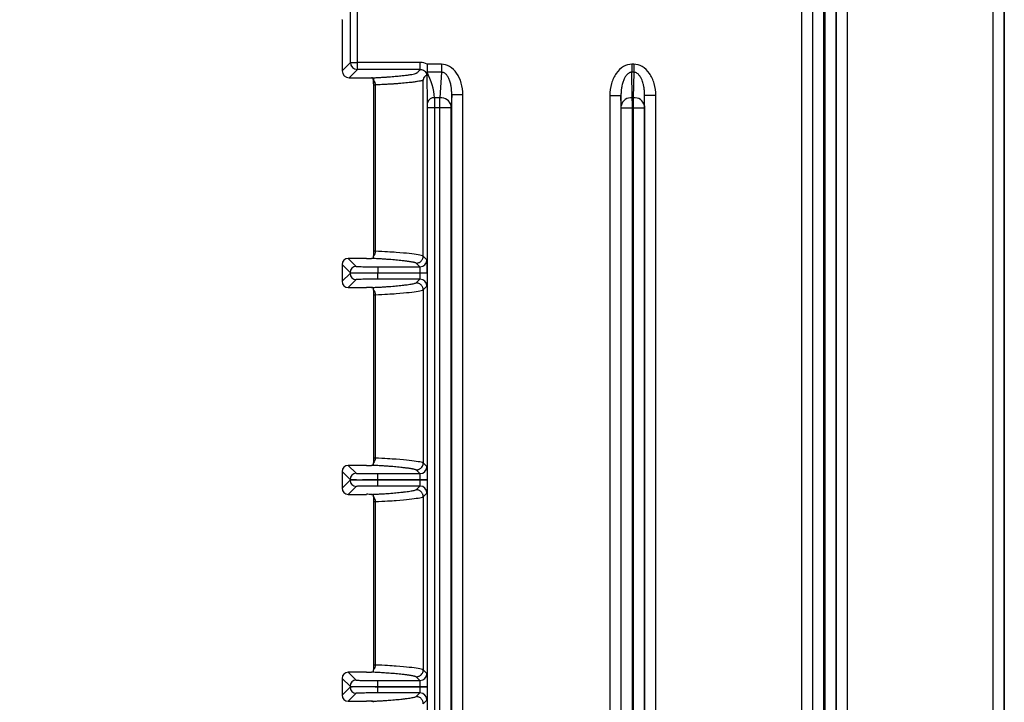
# Model space of a CAD drawing. Units: millimetres. Extents: x 18 to 584, y 10 to 410.
# Drawn here: x 60 to 95, y 159 to 183 of the extents above; entities that cross this region are included whole.
import ezdxf

# ---------------------------------------------------------------- set-up
doc = ezdxf.new("R2010")
doc.units = ezdxf.units.MM
doc.styles.add('SLDTEXTSTYLE0', font='TXT', dxfattribs={"width": 0.75})
doc.dimstyles.new('SLDDIMSTYLE1', dxfattribs={"dimtxt": 3.5, "dimasz": 3, "dimexe": 0, "dimexo": 0.0625, "dimgap": 0.875, "dimtad": 1, "dimdec": 0, "dimlfac": 2, "dimrnd": 1e-09, "dimzin": 12, "dimdsep": 46, "dimtxsty": 'SLDTEXTSTYLE0', "dimsah": 1, "dimcen": 0.09, "dimadec": 0, "dimazin": 3, "dimtfac": 1, "dimtdec": 0, "dimtofl": 0, "dimtmove": 0, "dimatfit": 3, "dimfxl": 0, "dimfrac": 2, "dimtolj": 1, "dimtzin": 12, "dimarcsym": 0})

# ---------------------------------------------------------------- blocks, each defined once
blk = doc.blocks.new('_D_7')
at = {"color": 7, "linetype": 'Continuous', "lineweight": 0}
for p, q in [((74.732, 188.962), (50.488, 188.962)), ((51.488, 188.962), (51.488, 71.462)), ((60.982, 71.462), (50.488, 71.462))]:
    blk.add_line(p, q, dxfattribs=at)
at = {"color": 7, "linetype": 'Continuous', "lineweight": 18}
for points in [[(51.488, 188.962), (51.038, 185.962), (51.938, 185.962)], [(51.488, 71.462), (51.938, 74.462), (51.038, 74.462)]]:
    blk.add_solid(points, dxfattribs=at)
at = {"color": 7, "linetype": 'Continuous', "lineweight": 18, "insert": (46.976, 126.333), "char_height": 3.5, "attachment_point": 1, "rotation": 90, "style": 'SLDTEXTSTYLE0'}
blk.add_mtext('235', dxfattribs=at)

msp = doc.modelspace()

# ---------------------------------------------------------------- linework, layer by layer
at = {"color": 7, "linetype": 'Continuous', "lineweight": 25}
for p, q in [((72.109, 181.54), (72.109, 186.264)), ((72.359, 181.54), (72.359, 186.264)), ((88.641, 68.172), (88.641, 184.878)), ((89.041, 68.172), (89.041, 184.876)), ((89.073, 184.876), (89.073, 68.172)), ((89.473, 184.878), (89.473, 68.172)), ((95.491, 68.172), (95.491, 184.878)), ((88.234, 184.389), (88.234, 70.962)), ((88.634, 184.389), (88.634, 70.962)), ((89.48, 70.962), (89.48, 184.389)), ((89.88, 70.962), (89.88, 184.389)), ((95.084, 184.389), (95.084, 70.962)), ((95.484, 184.389), (95.484, 70.962)), ((71.814, 182.757), (71.814, 181.244)), ((71.814, 181.244), (72.109, 181.54)), ((72.109, 181.54), (72.359, 181.54)), ((74.609, 181.54), (72.359, 181.54)), ((72.359, 181.29), (72.359, 181.54)), ((74.609, 181.29), (74.609, 181.54)), ((74.852, 181.478), (74.852, 181.477)), ((75.361, 181.478), (74.852, 181.478)), ((75.361, 181.478), (75.361, 181.195)), ((82.174, 181.478), (82.174, 181.195)), ((82.239, 181.478), (82.174, 181.478)), ((82.239, 181.478), (82.239, 181.195)), ((72.064, 180.994), (72.359, 181.29)), ((72.064, 180.994), (72.681, 180.994)), ((74.609, 181.29), (72.359, 181.29)), ((72.932, 180.903), (72.928, 180.959)), ((75.361, 181.195), (74.854, 181.195)), ((75.361, 181.195), (75.313, 180.278)), ((82.19, 180.278), (82.174, 181.195)), ((82.239, 181.195), (82.174, 181.195)), ((82.239, 181.195), (82.223, 180.278)), ((72.932, 180.739), (72.932, 174.788)), ((72.994, 180.739), (72.994, 174.788)), ((74.715, 174.619), (74.715, 180.907)), ((75.313, 180.278), (75.117, 180.278)), ((75.733, 180.388), (75.712, 179.996)), ((75.733, 138.198), (75.733, 180.388)), ((76.132, 180.388), (75.733, 180.388)), ((76.132, 138.198), (76.132, 180.388)), ((81.384, 180.36), (81.784, 180.36)), ((81.384, 180.36), (81.384, 138.199)), ((81.79, 179.996), (81.784, 180.36)), ((81.784, 180.36), (81.784, 138.199)), ((82.223, 180.278), (82.19, 180.278)), ((82.623, 179.996), (82.63, 180.36)), ((82.63, 70.962), (82.63, 180.36)), ((83.03, 180.36), (82.63, 180.36)), ((83.03, 70.962), (83.03, 180.36)), ((74.868, 79.178), (74.868, 179.925)), ((75.118, 179.925), (74.868, 179.925)), ((75.311, 179.925), (75.118, 179.925)), ((75.118, 179.925), (75.118, 79.146)), ((75.311, 67.962), (75.311, 179.925)), ((75.711, 179.925), (75.311, 179.925)), ((75.711, 138.121), (75.711, 179.925)), ((81.791, 179.925), (82.191, 179.925)), ((81.791, 138.128), (81.791, 179.925)), ((82.191, 179.925), (82.223, 179.925)), ((82.191, 68.172), (82.191, 179.925)), ((82.223, 179.925), (82.223, 68.172)), ((82.223, 179.925), (82.623, 179.925)), ((82.623, 179.925), (82.623, 68.172)), ((71.814, 174.31), (71.814, 173.714)), ((72.096, 174.027), (71.814, 174.31)), ((72.034, 174.53), (72.316, 174.247)), ((72.682, 174.53), (72.034, 174.53)), ((72.896, 174.53), (72.864, 174.531)), ((74.595, 174.234), (74.464, 174.367)), ((74.715, 174.619), (74.848, 174.487)), ((71.814, 173.714), (72.096, 173.996)), ((72.096, 174.027), (72.096, 173.996)), ((73.096, 174.234), (73.096, 174.014)), ((73.096, 174.234), (74.595, 174.234)), ((73.096, 174.01), (73.096, 174.014)), ((73.096, 174.014), (74.603, 174.014)), ((73.096, 173.79), (73.096, 174.01)), ((74.603, 174.01), (73.096, 174.01)), ((74.603, 174.014), (74.856, 174.014)), ((74.603, 174.014), (74.603, 174.01)), ((74.856, 174.01), (74.603, 174.01)), ((74.856, 174.014), (74.856, 174.01)), ((72.316, 173.776), (72.034, 173.494)), ((74.595, 173.79), (73.096, 173.79)), ((74.464, 173.657), (74.595, 173.79)), ((72.034, 173.494), (72.682, 173.494)), ((72.932, 173.236), (72.932, 167.388)), ((72.994, 173.236), (72.994, 167.388)), ((74.848, 173.537), (74.715, 173.405)), ((74.715, 173.405), (74.715, 167.219)), ((72.096, 166.627), (71.814, 166.91)), ((71.814, 166.91), (71.814, 166.314)), ((72.034, 167.13), (72.316, 166.847)), ((72.682, 167.13), (72.034, 167.13)), ((72.896, 167.13), (72.864, 167.131)), ((74.595, 166.834), (74.464, 166.967)), ((74.715, 167.219), (74.848, 167.087)), ((71.814, 166.314), (72.096, 166.596)), ((72.096, 166.627), (72.096, 166.596)), ((73.096, 166.614), (73.096, 166.834)), ((73.096, 166.834), (74.595, 166.834)), ((73.096, 166.61), (73.096, 166.614)), ((73.096, 166.614), (74.603, 166.614)), ((73.096, 166.39), (73.096, 166.61)), ((74.603, 166.61), (73.096, 166.61)), ((74.603, 166.614), (74.856, 166.614)), ((74.603, 166.614), (74.603, 166.61)), ((74.856, 166.61), (74.603, 166.61)), ((74.856, 166.614), (74.856, 166.61)), ((72.316, 166.376), (72.034, 166.094)), ((74.595, 166.39), (73.096, 166.39)), ((74.464, 166.257), (74.595, 166.39)), ((72.034, 166.094), (72.682, 166.094)), ((72.896, 166.094), (72.864, 166.093)), ((72.932, 165.836), (72.932, 159.988)), ((72.994, 165.836), (72.994, 159.988)), ((74.848, 166.137), (74.715, 166.005)), ((74.715, 166.005), (74.715, 159.819)), ((72.096, 159.227), (71.814, 159.51)), ((71.814, 159.51), (71.814, 158.914)), ((72.034, 159.73), (72.316, 159.447)), ((72.682, 159.73), (72.034, 159.73)), ((72.896, 159.73), (72.864, 159.731)), ((74.595, 159.434), (74.464, 159.567)), ((74.715, 159.819), (74.848, 159.687)), ((71.814, 158.914), (72.096, 159.196)), ((72.096, 159.227), (72.096, 159.196)), ((73.096, 159.214), (73.096, 159.434)), ((73.096, 159.434), (74.595, 159.434)), ((73.096, 159.21), (73.096, 159.214)), ((73.096, 159.214), (74.603, 159.214)), ((74.603, 159.21), (73.096, 159.21)), ((73.096, 158.99), (73.096, 159.21)), ((74.603, 159.214), (74.856, 159.214)), ((74.603, 159.214), (74.603, 159.21)), ((74.856, 159.21), (74.603, 159.21)), ((74.856, 159.214), (74.856, 159.21)), ((72.316, 158.976), (72.034, 158.694)), ((74.595, 158.99), (73.096, 158.99)), ((74.464, 158.857), (74.595, 158.99)), ((72.034, 158.694), (72.682, 158.694)), ((72.896, 158.694), (72.864, 158.693)), ((74.848, 158.737), (74.715, 158.605))]:
    msp.add_line(p, q, dxfattribs=at)
for centre, radius, start, end in [((70.382, 180.957), 2.55, 55.946, 56.0879), ((72.359, 181.54), 0.25, 180.0204, 269.9796), ((75.088, 180.054), 0.227, 82.7749, 167.7621), ((75.349, 179.906), 0.374, 13.8066, 95.5905), ((82.144, 179.919), 0.363, 82.7749, 167.7621), ((82.269, 179.919), 0.363, 12.2379, 97.2251), ((74.595, 174.487), 0.253, 270.0204, 359.9796), ((72.316, 174.027), 0.22, 90.0204, 179.9796), ((72.316, 173.996), 0.22, 180.0204, 269.9796), ((74.595, 173.537), 0.253, 0.0204, 89.9796), ((74.595, 167.087), 0.253, 270.0204, 359.9796), ((72.316, 166.627), 0.22, 90.0204, 179.9796), ((72.316, 166.596), 0.22, 180.0204, 269.9796), ((74.595, 166.137), 0.253, 0.0204, 89.9796), ((74.595, 159.687), 0.253, 270.0204, 359.9796), ((72.316, 159.227), 0.22, 90.0204, 179.9796), ((72.316, 159.196), 0.22, 180.0204, 269.9796), ((74.595, 158.737), 0.253, 0.0204, 89.9796)]:
    msp.add_arc(centre, radius, start, end, dxfattribs=at)
for centre, major_axis, ratio, start_param, end_param in [((74.859, 181.478), (0, 0.4), 0.017455, 1.572647, 2.356194), ((72.064, 181.244), (-0.177, -0.177), 0.999695, 5.497939, 7.068431), ((72.92, 180.775), (0, 0.25), 0.052473, 4.711913, 5.3173), ((72.034, 174.31), (-0.156, 0.156), 0.999695, 5.497939, 7.068431), ((72.682, 174.534), (0.25, 0), 0.017455, 4.712389, 5.528429), ((72.034, 173.714), (-0.156, -0.156), 0.999695, 5.497939, 7.068431), ((72.682, 173.49), (0.25, 0), 0.017455, 0.75427, 1.570796), ((72.034, 166.91), (-0.156, 0.156), 0.999695, 5.497939, 7.068431), ((72.682, 167.134), (0.25, 0), 0.017455, 4.712389, 5.528436), ((72.034, 166.314), (-0.156, -0.156), 0.999695, 5.497939, 7.068431), ((72.682, 166.09), (0.25, 0), 0.017455, 0.754257, 1.570796), ((72.034, 159.51), (-0.156, 0.156), 0.999695, 5.497939, 7.068431), ((72.682, 159.734), (0.25, 0), 0.017455, 4.712389, 5.528436), ((72.034, 158.914), (-0.156, -0.156), 0.999695, 5.497939, 7.068431), ((72.682, 158.69), (0.25, 0), 0.017455, 0.754257, 1.570796)]:
    msp.add_ellipse(centre, major_axis=major_axis, ratio=ratio, start_param=start_param, end_param=end_param, dxfattribs=at)
for points, knots in [([(71.81, 183.07), (71.81, 183.069), (71.811, 183.058), (71.812, 183.022), (71.813, 182.996), (71.814, 182.905), (71.814, 182.831), (71.814, 182.757)], [0, 0, 0, 0, 0.25, 0.25, 0.5, 0.5, 1, 1, 1, 1]), ([(74.852, 181.477), (74.852, 181.399), (74.851, 181.324), (74.85, 181.227), (74.85, 181.197), (74.849, 181.157), (74.849, 181.145), (74.848, 181.124), (74.848, 181.116), (74.848, 181.116)], [0, 0, 0, 0, 0.5, 0.5, 0.75, 0.75, 0.875, 0.875, 1, 1, 1, 1]), ([(76.132, 180.388), (76.132, 180.533), (76.112, 180.676), (76.036, 180.94), (75.979, 181.061), (75.837, 181.261), (75.752, 181.341), (75.565, 181.45), (75.463, 181.478), (75.361, 181.478)], [0, 0, 0, 0, 0.25, 0.25, 0.5, 0.5, 0.75, 0.75, 1, 1, 1, 1]), ([(82.174, 181.478), (82.07, 181.478), (81.967, 181.449), (81.775, 181.337), (81.688, 181.254), (81.542, 181.048), (81.483, 180.924), (81.404, 180.654), (81.384, 180.507), (81.384, 180.36)], [0, 0, 0, 0, 0.25, 0.25, 0.5, 0.5, 0.75, 0.75, 1, 1, 1, 1]), ([(83.03, 180.36), (83.03, 180.507), (83.009, 180.654), (82.93, 180.924), (82.872, 181.048), (82.726, 181.254), (82.638, 181.337), (82.447, 181.449), (82.343, 181.478), (82.239, 181.478)], [0, 0, 0, 0, 0.25, 0.25, 0.5, 0.5, 0.75, 0.75, 1, 1, 1, 1]), ([(72.897, 180.994), (72.921, 180.995), (72.968, 180.997), (73.036, 181.001), (73.104, 181.004), (73.171, 181.008), (73.237, 181.012), (73.302, 181.016), (73.367, 181.02), (73.494, 181.029), (73.672, 181.043), (73.871, 181.061), (74.043, 181.08), (74.187, 181.099), (74.306, 181.118), (74.401, 181.137), (74.457, 181.153), (74.486, 181.166), (74.505, 181.185), (74.546, 181.226), (74.584, 181.264), (74.609, 181.29)], [0, 0, 0, 0, 0.011362, 0.023239, 0.035638, 0.048561, 0.062012, 0.075996, 0.090513, 0.105568, 0.166367, 0.233236, 0.295855, 0.361026, 0.425414, 0.48885, 0.552738, 0.584676, 0.616622, 0.744414, 1, 1, 1, 1]), ([(74.609, 181.29), (74.662, 181.29), (74.714, 181.273), (74.8, 181.21), (74.832, 181.166), (74.848, 181.116)], [0, 0, 0, 0, 0.5, 0.5, 1, 1, 1, 1]), ([(74.848, 181.116), (74.837, 181.104), (74.814, 181.082), (74.785, 181.053), (74.763, 181.031), (74.748, 181.016), (74.739, 181.007), (74.732, 181), (74.729, 180.997), (74.727, 180.995), (74.725, 180.99), (74.723, 180.984), (74.721, 180.975), (74.72, 180.966), (74.718, 180.958), (74.718, 180.952), (74.717, 180.946), (74.716, 180.94), (74.716, 180.934), (74.716, 180.928), (74.715, 180.922), (74.715, 180.916), (74.715, 180.91), (74.715, 180.907)], [0, 0, 0, 0, 0.250004, 0.500008, 0.663922, 0.750012, 0.836532, 0.875014, 0.894269, 0.907326, 0.921808, 0.937515, 0.954118, 0.968766, 0.974993, 0.98051, 0.985318, 0.989421, 0.992825, 0.995541, 0.99759, 0.999025, 1, 1, 1, 1]), ([(74.867, 180.102), (74.867, 180.125), (74.866, 180.173), (74.865, 180.25), (74.863, 180.333), (74.862, 180.422), (74.861, 180.516), (74.86, 180.625), (74.858, 180.754), (74.856, 180.947), (74.855, 181.097), (74.854, 181.195)], [0, 0, 0, 0, 0.074038, 0.151241, 0.231728, 0.315605, 0.402965, 0.49389, 0.612392, 0.745852, 1, 1, 1, 1]), ([(75.733, 180.388), (75.733, 180.419), (75.733, 180.476), (75.728, 180.557), (75.721, 180.627), (75.707, 180.722), (75.682, 180.835), (75.635, 180.963), (75.579, 181.064), (75.518, 181.134), (75.461, 181.172), (75.411, 181.192), (75.377, 181.194), (75.361, 181.195)], [0, 0, 0, 0, 0.095928, 0.181107, 0.255544, 0.319247, 0.483195, 0.618084, 0.742295, 0.842664, 0.899087, 0.950671, 1, 1, 1, 1]), ([(82.174, 181.195), (82.166, 181.194), (82.149, 181.194), (82.124, 181.188), (82.099, 181.179), (82.073, 181.167), (82.047, 181.15), (82.004, 181.115), (81.948, 181.051), (81.89, 180.948), (81.842, 180.819), (81.809, 180.68), (81.787, 180.524), (81.785, 180.42), (81.784, 180.36)], [0, 0, 0, 0, 0.023497, 0.04808, 0.074175, 0.102142, 0.132271, 0.164797, 0.266705, 0.383294, 0.518586, 0.683768, 0.816589, 1, 1, 1, 1]), ([(82.63, 180.36), (82.629, 180.392), (82.629, 180.452), (82.622, 180.536), (82.614, 180.607), (82.601, 180.687), (82.582, 180.773), (82.554, 180.868), (82.515, 180.963), (82.463, 181.056), (82.4, 181.129), (82.341, 181.17), (82.291, 181.191), (82.256, 181.194), (82.239, 181.195)], [0, 0, 0, 0, 0.097898, 0.18317, 0.25582, 0.315853, 0.430067, 0.523575, 0.616021, 0.74196, 0.843339, 0.900058, 0.951456, 1, 1, 1, 1]), ([(72.932, 180.903), (72.932, 180.889), (72.932, 180.863), (72.932, 180.804), (72.932, 180.771), (72.932, 180.739)], [0, 0, 0, 0, 0.5, 0.5, 1, 1, 1, 1]), ([(74.715, 180.907), (74.709, 180.905), (74.693, 180.899), (74.656, 180.889), (74.598, 180.876), (74.51, 180.86), (74.383, 180.842), (74.24, 180.824), (74.098, 180.81), (73.98, 180.799), (73.859, 180.788), (73.735, 180.779), (73.61, 180.77), (73.485, 180.763), (73.36, 180.755), (73.237, 180.749), (73.118, 180.744), (73.033, 180.74), (72.994, 180.739)], [0, 0, 0, 0, 0.041048, 0.097937, 0.172064, 0.264393, 0.374955, 0.502238, 0.571791, 0.637335, 0.698543, 0.755209, 0.807231, 0.854603, 0.897398, 0.935756, 0.969876, 1, 1, 1, 1]), ([(74.868, 179.925), (74.868, 179.936), (74.868, 179.957), (74.868, 179.99), (74.868, 180.026), (74.868, 180.065), (74.867, 180.089), (74.867, 180.102)], [0, 0, 0, 0, 0.1667, 0.332147, 0.499123, 0.748244, 1, 1, 1, 1]), ([(81.791, 179.925), (81.791, 179.932), (81.791, 179.945), (81.791, 179.963), (81.79, 179.981), (81.79, 179.991), (81.79, 179.996)], [0, 0, 0, 0, 0.255084, 0.49999, 0.7449, 1, 1, 1, 1]), ([(82.623, 179.996), (82.623, 179.991), (82.623, 179.981), (82.623, 179.963), (82.623, 179.945), (82.623, 179.932), (82.623, 179.925)], [0, 0, 0, 0, 0.2551, 0.50001, 0.744916, 1, 1, 1, 1]), ([(72.932, 174.788), (72.932, 174.755), (72.932, 174.722), (72.932, 174.663), (72.932, 174.636), (72.932, 174.622)], [0, 0, 0, 0, 0.5, 0.5, 1, 1, 1, 1]), ([(74.715, 174.619), (74.641, 174.648), (74.468, 174.676), (74.086, 174.719), (73.936, 174.733), (73.558, 174.761), (73.343, 174.775), (72.994, 174.788)], [0, 0, 0, 0, 0.5, 0.5, 0.75, 0.75, 1, 1, 1, 1]), ([(74.464, 174.367), (74.457, 174.369), (74.442, 174.374), (74.415, 174.382), (74.383, 174.39), (74.347, 174.397), (74.306, 174.405), (74.26, 174.413), (74.21, 174.421), (74.155, 174.429), (74.095, 174.436), (74.031, 174.444), (73.92, 174.457), (73.755, 174.474), (73.538, 174.492), (73.345, 174.505), (73.207, 174.514), (73.091, 174.52), (72.997, 174.525), (72.929, 174.528), (72.896, 174.53)], [0, 0, 0, 0, 0.046128, 0.092468, 0.139025, 0.185803, 0.232808, 0.280045, 0.327517, 0.37523, 0.423189, 0.471397, 0.519859, 0.655869, 0.779755, 0.85022, 0.909768, 0.94097, 0.97104, 1, 1, 1, 1]), ([(74.464, 174.367), (74.476, 174.367), (74.501, 174.368), (74.539, 174.377), (74.576, 174.392), (74.611, 174.413), (74.642, 174.44), (74.669, 174.472), (74.69, 174.507), (74.705, 174.544), (74.714, 174.582), (74.715, 174.607), (74.715, 174.619)], [0, 0, 0, 0, 0.092754, 0.190127, 0.291274, 0.395095, 0.500295, 0.605469, 0.709213, 0.810235, 0.907443, 1, 1, 1, 1]), ([(74.856, 174.014), (74.856, 174.027), (74.856, 174.054), (74.856, 174.096), (74.856, 174.141), (74.855, 174.206), (74.855, 174.277), (74.854, 174.347), (74.852, 174.406), (74.851, 174.452), (74.849, 174.481), (74.848, 174.485), (74.848, 174.487)], [0, 0, 0, 0, 0.0522825, 0.1097771, 0.1724792, 0.2404471, 0.3910474, 0.5001099, 0.6088382, 0.7597868, 0.8901343, 1, 1, 1, 1]), ([(72.096, 174.027), (72.098, 174.026), (72.126, 174.024), (72.228, 174.021), (72.303, 174.019), (72.487, 174.017), (72.598, 174.016), (72.837, 174.014), (72.967, 174.014), (73.096, 174.014)], [0, 0, 0, 0, 0.25, 0.25, 0.5, 0.5, 0.75, 0.75, 1, 1, 1, 1]), ([(73.096, 174.01), (72.967, 174.01), (72.837, 174.009), (72.598, 174.008), (72.487, 174.007), (72.303, 174.005), (72.228, 174.003), (72.126, 174), (72.098, 173.998), (72.096, 173.996)], [0, 0, 0, 0, 0.25, 0.25, 0.5, 0.5, 0.75, 0.75, 1, 1, 1, 1]), ([(72.316, 174.247), (72.317, 174.247), (72.318, 174.246), (72.326, 174.245), (72.338, 174.244), (72.354, 174.243), (72.385, 174.242), (72.444, 174.24), (72.546, 174.238), (72.669, 174.236), (72.792, 174.235), (72.903, 174.234), (72.999, 174.234), (73.064, 174.234), (73.096, 174.234)], [0, 0, 0, 0, 0.04832, 0.096252, 0.144067, 0.192036, 0.240427, 0.37014, 0.500071, 0.629776, 0.7597, 0.83996, 0.91964, 1, 1, 1, 1]), ([(74.603, 174.014), (74.603, 174.025), (74.603, 174.048), (74.603, 174.083), (74.602, 174.118), (74.601, 174.153), (74.6, 174.185), (74.599, 174.211), (74.597, 174.23), (74.596, 174.233), (74.595, 174.234)], [0, 0, 0, 0, 0.0960274, 0.2003356, 0.3129246, 0.4337928, 0.562938, 0.700357, 0.8460458, 1, 1, 1, 1]), ([(74.595, 173.79), (74.596, 173.79), (74.597, 173.792), (74.598, 173.8), (74.599, 173.811), (74.6, 173.825), (74.6, 173.843), (74.601, 173.862), (74.602, 173.882), (74.602, 173.904), (74.603, 173.926), (74.603, 173.947), (74.603, 173.969), (74.603, 173.99), (74.603, 174.003), (74.603, 174.01)], [0, 0, 0, 0, 0.095764, 0.188387, 0.277871, 0.364215, 0.447418, 0.52748, 0.604403, 0.678185, 0.748826, 0.816328, 0.880691, 0.941914, 1, 1, 1, 1]), ([(74.856, 174.01), (74.856, 173.995), (74.856, 173.966), (74.856, 173.922), (74.856, 173.879), (74.855, 173.821), (74.855, 173.751), (74.854, 173.676), (74.852, 173.615), (74.851, 173.571), (74.849, 173.544), (74.848, 173.539), (74.848, 173.537)], [0, 0, 0, 0, 0.060301, 0.120118, 0.17998, 0.240416, 0.370074, 0.500103, 0.629769, 0.759806, 0.879813, 1, 1, 1, 1]), ([(73.096, 173.79), (73.077, 173.79), (73.038, 173.79), (72.98, 173.79), (72.923, 173.789), (72.867, 173.789), (72.78, 173.789), (72.669, 173.788), (72.546, 173.786), (72.444, 173.784), (72.379, 173.782), (72.342, 173.78), (72.321, 173.778), (72.318, 173.777), (72.316, 173.776)], [0, 0, 0, 0, 0.048313, 0.096238, 0.144046, 0.192008, 0.240394, 0.370095, 0.500023, 0.629732, 0.759667, 0.839937, 0.919628, 1, 1, 1, 1]), ([(72.896, 173.494), (72.921, 173.495), (72.971, 173.498), (73.043, 173.501), (73.113, 173.505), (73.214, 173.51), (73.345, 173.518), (73.538, 173.532), (73.755, 173.55), (73.941, 173.569), (74.086, 173.586), (74.194, 173.6), (74.285, 173.615), (74.361, 173.629), (74.422, 173.643), (74.45, 173.653), (74.464, 173.657)], [0, 0, 0, 0, 0.021619, 0.043861, 0.066734, 0.09025, 0.149755, 0.220246, 0.344103, 0.480133, 0.568782, 0.656592, 0.743589, 0.829803, 0.915264, 1, 1, 1, 1]), ([(74.715, 173.405), (74.715, 173.417), (74.714, 173.442), (74.705, 173.48), (74.69, 173.517), (74.669, 173.552), (74.637, 173.589), (74.592, 173.625), (74.53, 173.652), (74.486, 173.655), (74.464, 173.657)], [0, 0, 0, 0, 0.092692, 0.190046, 0.29122, 0.395117, 0.50044, 0.66274, 0.83155, 1, 1, 1, 1]), ([(72.932, 173.402), (72.932, 173.387), (72.932, 173.361), (72.932, 173.301), (72.932, 173.269), (72.932, 173.236)], [0, 0, 0, 0, 0.5, 0.5, 1, 1, 1, 1]), ([(72.994, 173.236), (73.344, 173.249), (73.558, 173.263), (73.936, 173.291), (74.086, 173.305), (74.468, 173.348), (74.639, 173.376), (74.715, 173.405)], [0, 0, 0, 0, 0.25, 0.25, 0.5, 0.5, 1, 1, 1, 1]), ([(72.932, 167.388), (72.932, 167.355), (72.932, 167.322), (72.932, 167.263), (72.932, 167.236), (72.932, 167.222)], [0, 0, 0, 0, 0.5, 0.5, 1, 1, 1, 1]), ([(74.715, 167.219), (74.639, 167.248), (74.468, 167.276), (74.086, 167.319), (73.936, 167.333), (73.558, 167.361), (73.344, 167.375), (72.994, 167.388)], [0, 0, 0, 0, 0.5, 0.5, 0.75, 0.75, 1, 1, 1, 1]), ([(74.464, 166.967), (74.457, 166.969), (74.442, 166.974), (74.415, 166.982), (74.384, 166.99), (74.347, 166.997), (74.306, 167.005), (74.26, 167.013), (74.21, 167.021), (74.155, 167.029), (74.095, 167.036), (74.031, 167.044), (73.92, 167.057), (73.755, 167.074), (73.538, 167.092), (73.345, 167.105), (73.207, 167.114), (73.091, 167.12), (72.997, 167.125), (72.929, 167.128), (72.896, 167.13)], [0, 0, 0, 0, 0.046128, 0.092467, 0.139024, 0.185803, 0.232809, 0.280046, 0.32752, 0.375235, 0.423195, 0.471405, 0.51987, 0.655875, 0.779757, 0.850218, 0.909751, 0.940958, 0.971033, 1, 1, 1, 1]), ([(74.464, 166.967), (74.475, 166.967), (74.499, 166.968), (74.536, 166.977), (74.573, 166.991), (74.609, 167.012), (74.649, 167.046), (74.685, 167.094), (74.711, 167.156), (74.714, 167.198), (74.715, 167.219)], [0, 0, 0, 0, 0.088456, 0.183412, 0.28437, 0.390466, 0.500466, 0.674943, 0.843121, 1, 1, 1, 1]), ([(74.848, 167.087), (74.848, 167.086), (74.849, 167.085), (74.849, 167.077), (74.85, 167.067), (74.851, 167.046), (74.852, 167.009), (74.854, 166.948), (74.855, 166.873), (74.855, 166.79), (74.856, 166.702), (74.856, 166.644), (74.856, 166.614)], [0, 0, 0, 0, 0.06031, 0.120136, 0.180006, 0.240449, 0.370119, 0.500152, 0.629814, 0.75984, 0.879831, 1, 1, 1, 1]), ([(72.096, 166.627), (72.098, 166.626), (72.126, 166.624), (72.228, 166.621), (72.303, 166.619), (72.487, 166.617), (72.598, 166.616), (72.837, 166.614), (72.967, 166.614), (73.096, 166.614)], [0, 0, 0, 0, 0.25, 0.25, 0.5, 0.5, 0.75, 0.75, 1, 1, 1, 1]), ([(73.096, 166.61), (72.967, 166.61), (72.837, 166.609), (72.598, 166.608), (72.487, 166.607), (72.303, 166.605), (72.228, 166.603), (72.126, 166.6), (72.098, 166.598), (72.096, 166.596)], [0, 0, 0, 0, 0.25, 0.25, 0.5, 0.5, 0.75, 0.75, 1, 1, 1, 1]), ([(72.316, 166.847), (72.317, 166.847), (72.318, 166.846), (72.326, 166.845), (72.338, 166.844), (72.354, 166.843), (72.385, 166.842), (72.444, 166.84), (72.546, 166.838), (72.669, 166.836), (72.792, 166.835), (72.903, 166.834), (72.999, 166.834), (73.064, 166.834), (73.096, 166.834)], [0, 0, 0, 0, 0.04832, 0.096252, 0.144067, 0.192036, 0.240427, 0.37014, 0.500071, 0.629776, 0.7597, 0.83996, 0.91964, 1, 1, 1, 1]), ([(74.603, 166.614), (74.603, 166.625), (74.603, 166.648), (74.603, 166.683), (74.602, 166.718), (74.601, 166.753), (74.6, 166.785), (74.599, 166.811), (74.597, 166.83), (74.596, 166.833), (74.595, 166.834)], [0, 0, 0, 0, 0.096027, 0.200336, 0.312925, 0.433793, 0.562938, 0.700357, 0.846046, 1, 1, 1, 1]), ([(74.595, 166.39), (74.596, 166.39), (74.597, 166.392), (74.598, 166.4), (74.599, 166.411), (74.6, 166.425), (74.6, 166.443), (74.601, 166.462), (74.602, 166.482), (74.602, 166.504), (74.603, 166.526), (74.603, 166.547), (74.603, 166.569), (74.603, 166.59), (74.603, 166.603), (74.603, 166.61)], [0, 0, 0, 0, 0.095764, 0.188387, 0.277871, 0.364215, 0.447418, 0.52748, 0.604403, 0.678185, 0.748826, 0.816328, 0.880691, 0.941914, 1, 1, 1, 1]), ([(74.856, 166.61), (74.856, 166.595), (74.856, 166.566), (74.856, 166.522), (74.856, 166.479), (74.855, 166.421), (74.855, 166.351), (74.854, 166.276), (74.852, 166.215), (74.851, 166.171), (74.849, 166.144), (74.848, 166.139), (74.848, 166.137)], [0, 0, 0, 0, 0.060301, 0.120118, 0.17998, 0.240416, 0.370074, 0.500103, 0.629769, 0.759806, 0.879813, 1, 1, 1, 1]), ([(73.096, 166.39), (73.077, 166.39), (73.038, 166.39), (72.98, 166.39), (72.923, 166.389), (72.867, 166.389), (72.78, 166.389), (72.669, 166.388), (72.546, 166.386), (72.444, 166.384), (72.379, 166.382), (72.342, 166.38), (72.321, 166.378), (72.318, 166.377), (72.316, 166.376)], [0, 0, 0, 0, 0.048313, 0.096238, 0.144046, 0.192008, 0.240394, 0.370095, 0.500023, 0.629732, 0.759667, 0.839937, 0.919628, 1, 1, 1, 1]), ([(72.896, 166.094), (72.921, 166.095), (72.972, 166.098), (73.043, 166.101), (73.113, 166.105), (73.214, 166.11), (73.345, 166.118), (73.538, 166.132), (73.755, 166.15), (73.941, 166.169), (74.086, 166.186), (74.194, 166.2), (74.285, 166.215), (74.361, 166.229), (74.422, 166.243), (74.45, 166.253), (74.464, 166.257)], [0, 0, 0, 0, 0.021646, 0.0439, 0.066771, 0.090269, 0.149668, 0.22026, 0.344087, 0.480081, 0.568735, 0.656551, 0.743557, 0.82978, 0.915251, 1, 1, 1, 1]), ([(74.715, 166.005), (74.715, 166.017), (74.714, 166.042), (74.705, 166.08), (74.69, 166.117), (74.669, 166.152), (74.642, 166.184), (74.611, 166.211), (74.576, 166.232), (74.539, 166.247), (74.501, 166.256), (74.476, 166.257), (74.464, 166.257)], [0, 0, 0, 0, 0.092557, 0.189765, 0.290787, 0.394531, 0.499705, 0.604905, 0.708726, 0.809873, 0.907246, 1, 1, 1, 1]), ([(72.932, 166.002), (72.932, 165.987), (72.932, 165.961), (72.932, 165.901), (72.932, 165.869), (72.932, 165.836)], [0, 0, 0, 0, 0.5, 0.5, 1, 1, 1, 1]), ([(72.994, 165.836), (73.344, 165.849), (73.558, 165.863), (73.937, 165.891), (74.086, 165.905), (74.468, 165.948), (74.641, 165.976), (74.715, 166.005)], [0, 0, 0, 0, 0.25, 0.25, 0.5, 0.5, 1, 1, 1, 1]), ([(72.932, 159.988), (72.932, 159.955), (72.932, 159.922), (72.932, 159.863), (72.932, 159.836), (72.932, 159.822)], [0, 0, 0, 0, 0.5, 0.5, 1, 1, 1, 1]), ([(74.715, 159.819), (74.639, 159.848), (74.468, 159.876), (74.086, 159.919), (73.936, 159.933), (73.558, 159.961), (73.344, 159.975), (72.994, 159.988)], [0, 0, 0, 0, 0.5, 0.5, 0.75, 0.75, 1, 1, 1, 1]), ([(74.464, 159.567), (74.457, 159.569), (74.442, 159.574), (74.415, 159.582), (74.384, 159.59), (74.347, 159.597), (74.306, 159.605), (74.26, 159.613), (74.21, 159.621), (74.155, 159.629), (74.095, 159.636), (74.031, 159.644), (73.92, 159.657), (73.755, 159.674), (73.538, 159.692), (73.345, 159.705), (73.207, 159.714), (73.091, 159.72), (72.997, 159.725), (72.929, 159.728), (72.896, 159.73)], [0, 0, 0, 0, 0.046128, 0.092467, 0.139024, 0.185803, 0.232809, 0.280046, 0.32752, 0.375235, 0.423195, 0.471405, 0.51987, 0.655875, 0.779757, 0.850218, 0.909751, 0.940958, 0.971033, 1, 1, 1, 1]), ([(74.464, 159.567), (74.475, 159.567), (74.499, 159.568), (74.536, 159.577), (74.573, 159.591), (74.609, 159.612), (74.649, 159.646), (74.685, 159.694), (74.711, 159.756), (74.714, 159.798), (74.715, 159.819)], [0, 0, 0, 0, 0.088456, 0.183412, 0.28437, 0.390466, 0.500466, 0.674943, 0.843121, 1, 1, 1, 1]), ([(74.848, 159.687), (74.848, 159.686), (74.849, 159.685), (74.849, 159.677), (74.85, 159.667), (74.851, 159.646), (74.852, 159.609), (74.854, 159.548), (74.855, 159.473), (74.855, 159.39), (74.856, 159.302), (74.856, 159.244), (74.856, 159.214)], [0, 0, 0, 0, 0.06031, 0.120136, 0.180006, 0.240449, 0.370119, 0.500152, 0.629814, 0.75984, 0.879831, 1, 1, 1, 1]), ([(72.096, 159.227), (72.098, 159.226), (72.126, 159.224), (72.228, 159.221), (72.303, 159.219), (72.487, 159.217), (72.598, 159.216), (72.837, 159.214), (72.967, 159.214), (73.096, 159.214)], [0, 0, 0, 0, 0.25, 0.25, 0.5, 0.5, 0.75, 0.75, 1, 1, 1, 1]), ([(73.096, 159.21), (72.967, 159.21), (72.837, 159.209), (72.598, 159.208), (72.487, 159.207), (72.303, 159.205), (72.228, 159.203), (72.126, 159.2), (72.098, 159.198), (72.096, 159.196)], [0, 0, 0, 0, 0.25, 0.25, 0.5, 0.5, 0.75, 0.75, 1, 1, 1, 1]), ([(72.316, 159.447), (72.317, 159.447), (72.318, 159.446), (72.326, 159.445), (72.338, 159.444), (72.354, 159.443), (72.385, 159.442), (72.444, 159.44), (72.546, 159.438), (72.669, 159.436), (72.792, 159.435), (72.903, 159.434), (72.999, 159.434), (73.064, 159.434), (73.096, 159.434)], [0, 0, 0, 0, 0.04832, 0.096252, 0.144067, 0.192036, 0.240427, 0.37014, 0.500071, 0.629776, 0.7597, 0.83996, 0.91964, 1, 1, 1, 1]), ([(74.603, 159.214), (74.603, 159.225), (74.603, 159.248), (74.603, 159.283), (74.602, 159.318), (74.601, 159.353), (74.6, 159.385), (74.599, 159.411), (74.597, 159.43), (74.596, 159.433), (74.595, 159.434)], [0, 0, 0, 0, 0.096027, 0.200336, 0.312925, 0.433793, 0.562938, 0.700357, 0.846046, 1, 1, 1, 1]), ([(74.595, 158.99), (74.596, 158.99), (74.597, 158.992), (74.598, 159), (74.599, 159.011), (74.6, 159.025), (74.6, 159.043), (74.601, 159.062), (74.602, 159.082), (74.602, 159.104), (74.603, 159.126), (74.603, 159.147), (74.603, 159.169), (74.603, 159.19), (74.603, 159.203), (74.603, 159.21)], [0, 0, 0, 0, 0.095764, 0.188387, 0.277871, 0.364215, 0.447418, 0.52748, 0.604403, 0.678185, 0.748826, 0.816328, 0.880691, 0.941914, 1, 1, 1, 1]), ([(74.856, 159.21), (74.856, 159.195), (74.856, 159.166), (74.856, 159.122), (74.856, 159.079), (74.855, 159.021), (74.855, 158.951), (74.854, 158.876), (74.852, 158.815), (74.851, 158.771), (74.849, 158.744), (74.848, 158.739), (74.848, 158.737)], [0, 0, 0, 0, 0.060301, 0.120118, 0.17998, 0.240416, 0.370074, 0.500103, 0.629769, 0.759806, 0.879813, 1, 1, 1, 1]), ([(73.096, 158.99), (73.077, 158.99), (73.038, 158.99), (72.98, 158.99), (72.923, 158.989), (72.867, 158.989), (72.78, 158.989), (72.669, 158.988), (72.546, 158.986), (72.444, 158.984), (72.379, 158.982), (72.342, 158.98), (72.321, 158.978), (72.318, 158.977), (72.316, 158.976)], [0, 0, 0, 0, 0.0483126, 0.0962381, 0.1440461, 0.1920085, 0.2403942, 0.3700954, 0.5000231, 0.6297318, 0.759667, 0.8399369, 0.9196282, 1, 1, 1, 1]), ([(72.896, 158.694), (72.921, 158.695), (72.972, 158.698), (73.043, 158.701), (73.113, 158.705), (73.214, 158.71), (73.345, 158.718), (73.538, 158.732), (73.755, 158.75), (73.941, 158.769), (74.086, 158.786), (74.194, 158.8), (74.285, 158.815), (74.361, 158.829), (74.422, 158.843), (74.45, 158.853), (74.464, 158.857)], [0, 0, 0, 0, 0.021646, 0.0439, 0.066771, 0.090269, 0.149668, 0.22026, 0.344087, 0.480081, 0.568735, 0.656551, 0.743557, 0.82978, 0.915251, 1, 1, 1, 1]), ([(74.715, 158.605), (74.715, 158.617), (74.714, 158.642), (74.705, 158.68), (74.69, 158.717), (74.669, 158.752), (74.642, 158.784), (74.611, 158.811), (74.576, 158.832), (74.539, 158.847), (74.501, 158.856), (74.476, 158.857), (74.464, 158.857)], [0, 0, 0, 0, 0.092557, 0.189765, 0.290787, 0.394531, 0.499705, 0.604905, 0.708726, 0.809873, 0.907246, 1, 1, 1, 1])]:
    msp.add_open_spline(points, degree=3, knots=knots, dxfattribs=at)
for points in [[(74.852, 181.477), (74.778, 181.518), (74.694, 181.54), (74.609, 181.54)], [(72.681, 180.994), (72.751, 180.994), (72.818, 180.994), (72.865, 180.993)], [(72.897, 180.994), (72.887, 180.994), (72.876, 180.993), (72.865, 180.993)], [(72.865, 180.993), (72.909, 180.992), (72.932, 180.971), (72.932, 180.955)], [(75.117, 180.278), (75.112, 180.585), (74.983, 180.89), (74.854, 181.195)], [(72.932, 180.955), (72.932, 180.942), (72.932, 180.926), (72.932, 180.903)], [(72.932, 180.903), (72.971, 180.858), (72.993, 180.799), (72.994, 180.739)], [(72.932, 180.739), (72.959, 180.739), (72.981, 180.739), (72.994, 180.739)], [(75.117, 180.278), (75.117, 180.186), (75.118, 180.056), (75.118, 179.925)], [(75.311, 179.925), (75.312, 180.056), (75.312, 180.186), (75.313, 180.278)], [(82.191, 179.925), (82.191, 180.057), (82.19, 180.185), (82.19, 180.278)], [(82.223, 180.278), (82.223, 180.185), (82.223, 180.057), (82.223, 179.925)], [(75.711, 179.925), (75.711, 179.951), (75.711, 179.977), (75.712, 179.996)], [(72.994, 174.788), (72.993, 174.727), (72.971, 174.667), (72.932, 174.622)], [(72.994, 174.788), (72.981, 174.788), (72.959, 174.788), (72.932, 174.788)], [(72.932, 174.57), (72.932, 174.583), (72.932, 174.599), (72.932, 174.622)], [(72.932, 174.57), (72.932, 174.554), (72.908, 174.532), (72.864, 174.531)], [(72.896, 173.494), (72.885, 173.494), (72.875, 173.493), (72.864, 173.493)], [(72.864, 173.493), (72.908, 173.492), (72.932, 173.47), (72.932, 173.454)], [(72.932, 173.402), (72.932, 173.425), (72.932, 173.441), (72.932, 173.454)], [(72.932, 173.402), (72.971, 173.356), (72.993, 173.296), (72.994, 173.236)], [(72.932, 173.236), (72.959, 173.236), (72.981, 173.236), (72.994, 173.236)], [(72.994, 167.388), (72.993, 167.327), (72.971, 167.267), (72.932, 167.222)], [(72.994, 167.388), (72.981, 167.388), (72.959, 167.388), (72.932, 167.388)], [(72.932, 167.17), (72.932, 167.154), (72.908, 167.132), (72.864, 167.131)], [(72.932, 167.17), (72.932, 167.183), (72.932, 167.199), (72.932, 167.222)], [(72.864, 166.093), (72.908, 166.092), (72.932, 166.07), (72.932, 166.054)], [(72.932, 166.002), (72.932, 166.025), (72.932, 166.041), (72.932, 166.054)], [(72.932, 166.002), (72.971, 165.956), (72.993, 165.896), (72.994, 165.836)], [(72.932, 165.836), (72.959, 165.836), (72.981, 165.836), (72.994, 165.836)], [(72.994, 159.988), (72.993, 159.927), (72.971, 159.867), (72.932, 159.822)], [(72.994, 159.988), (72.981, 159.988), (72.959, 159.988), (72.932, 159.988)], [(72.932, 159.77), (72.932, 159.754), (72.908, 159.732), (72.864, 159.731)], [(72.932, 159.77), (72.932, 159.783), (72.932, 159.799), (72.932, 159.822)], [(72.864, 158.693), (72.908, 158.692), (72.932, 158.67), (72.932, 158.654)]]:
    msp.add_open_spline(points, degree=3, dxfattribs=at)

# ---------------------------------------------------------------- dimensions: what is measured, and where the dimension line sits
at = {"color": 7, "linetype": 'Continuous', "lineweight": 18}
dim = msp.add_linear_dim(base=(51.488, 71.462), p1=(75.732, 188.962), p2=(61.982, 71.462), angle=90, dimstyle='SLDDIMSTYLE1', dxfattribs=at)
dim.commit()
dim.dimension.update_dxf_attribs({"geometry": '_D_7', "text_midpoint": (51.488, 130.212), "dimtype": 160})

doc.saveas('drawing.dxf')
